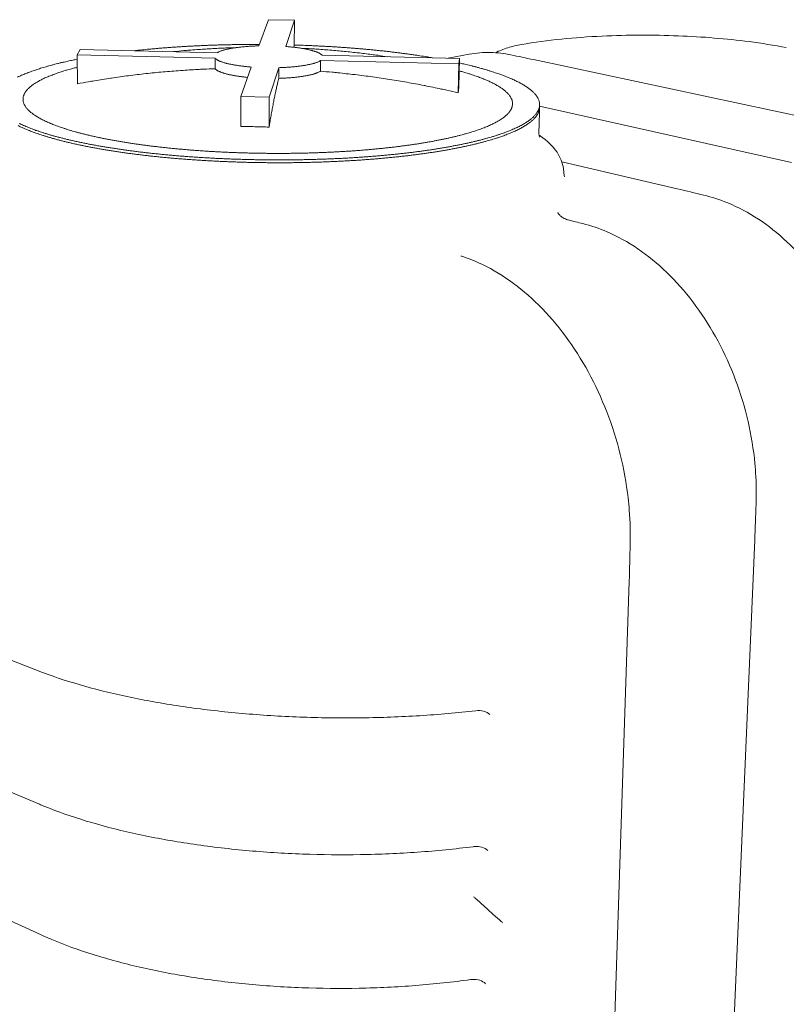
# Model space of a CAD drawing. Units: millimetres. Extents: x 120 to 4544, y -411 to 3030.
# Drawn here: x 595 to 1532, y 755 to 1960 of the extents above; entities that cross this region are included whole.
import ezdxf

# ---------------------------------------------------------------- set-up
doc = ezdxf.new("R2010")
doc.units = ezdxf.units.MM
doc.header["$LTSCALE"] = 15
doc.layers.add('Visible (ISO)', color=7, linetype='Continuous', lineweight=9)

msp = doc.modelspace()

# ---------------------------------------------------------------- linework, layer by layer
at = {"layer": 'Visible (ISO)'}
for p, q in [((898.92, 1959.7), (887.37, 1927.67)), ((930.74, 1958.95), (898.92, 1959.7)), ((920.2, 1926.89), (930.74, 1958.95)), ((930.59, 1925.9), (930.74, 1958.95)), ((668.65, 1923.31), (664.86, 1916.66)), ((665.31, 1881.25), (664.86, 1916.66)), ((664.86, 1916.66), (833.64, 1912.66)), ((836.36, 1919.34), (668.65, 1923.31)), ((1132.55, 1912.32), (964.69, 1916.3)), ((1118.84, 1912.65), (1144.46, 1917.45)), ((833.67, 1899.72), (833.64, 1912.66)), ((962.8, 1909.6), (962.71, 1896.66)), ((962.8, 1909.6), (1131.72, 1905.59)), ((1131.09, 1870.18), (1131.72, 1905.59)), ((1131.72, 1905.59), (1132.55, 1912.32)), ((1131.92, 1877.12), (1132.55, 1912.32)), ((1670.14, 1815.69), (1223.27, 1910.82)), ((878.02, 1901.76), (865.08, 1865.88)), ((899.87, 1865.05), (911.68, 1900.96)), ((911.63, 1887.92), (911.68, 1900.96)), ((865.06, 1829.05), (865.08, 1865.88)), ((865.08, 1865.88), (899.87, 1865.05)), ((899.77, 1828.22), (899.87, 1865.05)), ((1229.83, 1819.84), (1230.49, 1846.7)), ((1230.7, 1855.39), (1230.62, 1852.13)), ((1538.6, 1785.11), (1230.66, 1853.75)), ((1399.13, 1752.69), (1257.68, 1785.79)), ((1259.76, 1777.08), (1260.91, 1768.61)), ((1466.96, 698.54), (1493.82, 1322.96)), ((1319.28, 630.84), (1340.27, 1272.64)), ((502.89, 1207.46), (616.31, 1163.16)), ((506.52, 1047.09), (618.76, 999.54)), ((510.07, 890.19), (621.18, 839.55)), ((1161.91, 875.61), (1161.95, 875.57)), ((1173.37, 865.09), (1161.95, 875.57)), ((1173.37, 865.09), (1173.4, 865.06))]:
    msp.add_line(p, q, dxfattribs=at)
at = {"layer": 'Visible (ISO)', "flags": 128}
for points in [[(734.68, 1921.75, -0.0010724), (740.99, 1922.43, -0.0021426), (744.15, 1922.75, -0.0000182), (753.62, 1923.67, -0.0010714), (753.78, 1923.69, -0.0010217), (758.7, 1924.13, -0.0010385), (763.54, 1924.55, -0.0009941), (768.53, 1924.96, -0.0010091), (773.44, 1925.35, -0.0009694), (778.48, 1925.73, -0.0009828), (783.45, 1926.08, -0.0009476), (788.55, 1926.42, -0.0009595), (793.58, 1926.73, -0.0009284), (798.72, 1927.04, -0.0009389), (803.81, 1927.32, -0.0009115), (808.99, 1927.59, -0.0009207), (814.12, 1927.83, -0.000897), (819.34, 1928.07, -0.0009049), (824.52, 1928.28, -0.0008845), (829.77, 1928.47, -0.0008913), (834.98, 1928.65, -0.0008741), (840.26, 1928.81, -0.0008798), (845.51, 1928.94, -0.0008656), (850.81, 1929.07, -0.0008702), (856.08, 1929.17, -0.0008589), (861.4, 1929.26, -0.0008625), (866.69, 1929.32, -0.0008541), (866.84, 1929.33, -0.0000116), (877.33, 1929.4, -0.001696), (880.91, 1929.42, -0.0008546), (887.99, 1929.41)], [(930.6, 1928.72, -0.000874), (937.72, 1928.49, -0.0017324), (941.31, 1928.36, -0.0000122), (951.82, 1927.94, -0.0008734), (951.96, 1927.93, -0.0008873), (957.25, 1927.69, -0.0008819), (962.57, 1927.43, -0.0008989), (967.82, 1927.15, -0.0008924), (973.11, 1926.85, -0.0009126), (978.32, 1926.54, -0.0009049), (983.57, 1926.2, -0.0009285), (988.73, 1925.86, -0.0009196), (993.95, 1925.49, -0.0009468), (999.06, 1925.1, -0.0009366), (1004.23, 1924.7, -0.0009677), (1009.29, 1924.28, -0.000956), (1014.41, 1923.84, -0.0009913), (1019.4, 1923.39, -0.0009781), (1024.47, 1922.91, -0.0010179), (1029.4, 1922.43, -0.0010031), (1034.4, 1921.91, -0.0010478), (1039.26, 1921.4, -0.0010311), (1044.2, 1920.85, -0.0010812), (1048.98, 1920.3, -0.0010626), (1053.85, 1919.72, -0.0011186), (1058.55, 1919.14, -0.0010978), (1063.34, 1918.52, -0.0011603), (1067.96, 1917.91, -0.0011371), (1072.67, 1917.26, -0.0012069), (1077.2, 1916.62, -0.0011809), (1081.82, 1915.94, -0.0012589), (1082, 1915.91, -0.0000251), (1090.79, 1914.55, -0.0025218), (1093.71, 1914.08, -0.0012604), (1099.55, 1913.1)], [(592.2, 1889.39, -0.0044443), (594.72, 1890.58, -0.0047532), (597.1, 1891.65, -0.003941), (599.8, 1892.81, -0.0041986), (602.36, 1893.86, -0.0035205), (605.25, 1894.99, -0.0037368), (607.99, 1896.02, -0.0031669), (611.06, 1897.12, -0.0033496), (613.97, 1898.12, -0.0028675), (617.21, 1899.2, -0.0030227), (620.3, 1900.18, -0.0026123), (623.7, 1901.22, -0.0027451), (626.96, 1902.18, -0.0023935), (630.53, 1903.19, -0.0025077), (633.94, 1904.12, -0.0022048), (637.67, 1905.1, -0.0023036), (641.25, 1906, -0.0020413), (645.12, 1906.94, -0.0021273), (648.85, 1907.82, -0.001899), (649.08, 1907.87, -0.0000576), (656.75, 1909.57, -0.003691), (659.53, 1910.17, -0.0019042), (664.93, 1911.26)], [(782.84, 1920.61, -0.0022648), (795.54, 1921.82, -0.0044482), (802.01, 1922.35, -0.0000805), (820.55, 1923.71, -0.0022648), (821.21, 1923.75, -0.0022637), (821.87, 1923.79, -0.0000806), (840.41, 1924.81, -0.0044477), (846.89, 1925.1, -0.0022637), (859.63, 1925.51)], [(887.37, 1927.67, 0.0020441), (884.13, 1927.57, 0.0039842), (882.48, 1927.5, 0.0000662), (877.83, 1927.26, 0.0020363), (877.68, 1927.25, 0.0021968), (875.37, 1927.11, 0.0021331), (873, 1926.93, 0.0023447), (870.78, 1926.75, 0.0022616), (868.47, 1926.54, 0.0025358), (866.34, 1926.33, 0.0024285), (864.12, 1926.08, 0.0027814), (862.09, 1925.84, 0.0026433), (859.96, 1925.56, 0.0030978), (858.04, 1925.28, 0.0029193), (856.02, 1924.96, 0.0035086), (854.23, 1924.66, 0.0032757), (852.32, 1924.31, 0.0040487), (850.67, 1923.98, 0.0037404), (848.89, 1923.6, 0.0047706), (847.39, 1923.25, 0.0043551), (845.75, 1922.84, 0.0057563), (844.39, 1922.47, 0.0051836), (842.9, 1922.03, 0.0071368), (841.71, 1921.64, 0.0063273), (840.38, 1921.17, 0.0091277), (840.1, 1921.06, 0.0013251), (838.2, 1920.27, 0.0187195), (837.57, 1919.98, 0.0093348), (836.36, 1919.34)], [(964.69, 1916.3, 0.0159065), (963.94, 1916.99, 0.0310819), (963.52, 1917.3, 0.0036803), (962.29, 1918.11, 0.0153872), (961.99, 1918.29, 0.0097161), (960.98, 1918.82, 0.0112951), (960.09, 1919.25, 0.0075275), (958.91, 1919.77, 0.0086014), (957.85, 1920.18, 0.006032), (956.5, 1920.68, 0.006777), (955.28, 1921.08, 0.0049724), (953.77, 1921.55, 0.0055027), (952.39, 1921.94, 0.0042001), (950.73, 1922.38, 0.0045869), (949.2, 1922.76, 0.0036243), (947.4, 1923.17, 0.0039125), (945.73, 1923.52, 0.0031873), (943.8, 1923.91, 0.0034058), (941.99, 1924.24, 0.0028512), (939.95, 1924.59, 0.0030191), (938.02, 1924.9, 0.0025905), (935.88, 1925.21, 0.0027205), (933.83, 1925.49, 0.0023875), (931.6, 1925.78, 0.0024885), (929.45, 1926.03, 0.00223), (929.29, 1926.04, 0.0000795), (924.9, 1926.49, 0.0043376), (923.3, 1926.64, 0.0022409), (920.2, 1926.89)], [(939.13, 1924.72, -0.0020868), (950.85, 1924.12, -0.0041045), (956.8, 1923.74, -0.0000685), (973.89, 1922.5, -0.0020868), (974.45, 1922.46, -0.0020861), (983.26, 1921.71, -0.0020867), (992.06, 1920.88, -0.0020861), (1000.86, 1919.98, -0.0020866), (1009.65, 1919.01, -0.002086), (1010.21, 1918.95, -0.0000685), (1027.2, 1916.85, -0.0041041), (1033.1, 1916.08, -0.002086), (1044.7, 1914.4)], [(1132.45, 1906.73, -0.0019016), (1137.79, 1905.54, -0.0036859), (1140.53, 1904.89, -0.0000574), (1148.11, 1903.05, -0.0018965), (1148.33, 1903, -0.0021228), (1152.02, 1902.05, -0.002038), (1155.84, 1901.04, -0.0022979), (1159.37, 1900.08, -0.0022003), (1163.05, 1899.03, -0.0025003), (1166.42, 1898.04, -0.0023876), (1169.94, 1896.97, -0.0027356), (1173.15, 1895.96, -0.0026046), (1176.51, 1894.86, -0.0030105), (1179.55, 1893.83, -0.0028574), (1182.74, 1892.7, -0.0033339), (1185.62, 1891.65, -0.0031539), (1188.64, 1890.49, -0.0037165), (1191.33, 1889.42, -0.0035036), (1194.18, 1888.24, -0.0041724), (1196.7, 1887.15, -0.0039188), (1199.36, 1885.95, -0.0047191), (1201.7, 1884.84, -0.0044153), (1204.17, 1883.62, -0.005379), (1206.33, 1882.5, -0.0050131), (1208.61, 1881.25, -0.0061802), (1210.57, 1880.12, -0.0057375), (1212.66, 1878.85, -0.0071569), (1214.44, 1877.71, -0.0066205), (1216.32, 1876.42, -0.0083494), (1217.9, 1875.26, -0.0077012), (1219.58, 1873.96, -0.0098004), (1220.97, 1872.79, -0.0090247), (1222.43, 1871.47, -0.0115453), (1223.63, 1870.3, -0.0106371), (1224.87, 1868.97, -0.0135907), (1225.88, 1867.78, -0.0125693), (1226.89, 1866.44, -0.0158748), (1227.7, 1865.24, -0.0148017), (1228.49, 1863.9, -0.0182119), (1229.11, 1862.68, -0.0172029), (1229.66, 1861.35, -0.0202514), (1230.07, 1860.1, -0.0194627), (1230.4, 1858.78, -0.0215253), (1230.6, 1857.52, -0.0211052), (1230.7, 1856.21, -0.0216434), (1230.68, 1854.92, -0.0216734), (1230.55, 1853.64, -0.0205438), (1230.31, 1852.33, -0.0210043), (1229.97, 1851.07, -0.0185528), (1229.49, 1849.74, -0.0193321), (1228.93, 1848.5, -0.0161714), (1228.22, 1847.16, -0.0171132), (1227.45, 1845.95, -0.0138133), (1226.49, 1844.6, -0.014776), (1225.52, 1843.4, -0.0117026), (1224.32, 1842.06, -0.0125943), (1223.15, 1840.87, -0.0099116), (1221.71, 1839.53, -0.0106901), (1220.32, 1838.35, -0.0084309), (1218.64, 1837.03, -0.0090881), (1217.04, 1835.86, -0.0072199), (1215.13, 1834.56, -0.007765), (1213.32, 1833.4, -0.0062315), (1211.18, 1832.11, -0.0066803), (1209.16, 1830.96, -0.0054229), (1206.79, 1829.69, -0.005792), (1204.55, 1828.56, -0.0047582), (1201.96, 1827.31, -0.0050624), (1199.5, 1826.19, -0.0042084), (1196.69, 1824.97, -0.0044602), (1194.02, 1823.87, -0.0037505), (1191, 1822.67, -0.0039602), (1188.11, 1821.59, -0.0033666), (1184.88, 1820.42, -0.0035422), (1181.78, 1819.35, -0.0030427), (1178.34, 1818.21, -0.0031907), (1175.04, 1817.17, -0.0027675), (1171.39, 1816.06, -0.002893), (1167.88, 1815.04, -0.0025325), (1164.03, 1813.97, -0.0026395), (1160.33, 1812.97, -0.0023306), (1156.29, 1811.93, -0.0024223), (1152.39, 1810.97, -0.0021562), (1148.15, 1809.96, -0.0022352), (1144.06, 1809.03, -0.002005), (1139.64, 1808.05, -0.0020734), (1135.36, 1807.15, -0.0018734), (1130.77, 1806.22, -0.0019327), (1126.3, 1805.35, -0.0017583), (1121.54, 1804.46, -0.0018101), (1116.9, 1803.62, -0.0016575), (1111.96, 1802.77, -0.0017027), (1107.16, 1801.97, -0.0015689), (1102.07, 1801.16, -0.0016085), (1097.09, 1800.4, -0.0014908), (1091.85, 1799.64, -0.0015256), (1086.72, 1798.92, -0.0014221), (1081.34, 1798.2, -0.0014526), (1076.06, 1797.52, -0.0013614), (1070.54, 1796.84, -0.0013883), (1065.12, 1796.21, -0.0013079), (1059.47, 1795.58, -0.0013316), (1053.91, 1794.99, -0.0012609), (1048.15, 1794.41, -0.0012816), (1042.47, 1793.86, -0.0012195), (1036.59, 1793.33, -0.0012376), (1030.79, 1792.83, -0.0011832), (1024.81, 1792.35, -0.001199), (1018.9, 1791.9, -0.0011517), (1012.83, 1791.47, -0.0011653), (1006.82, 1791.06, -0.0011244), (1000.66, 1790.68, -0.0011361), (994.57, 1790.33, -0.001101), (988.33, 1790, -0.001111), (982.16, 1789.7, -0.0010813), (975.86, 1789.42, -0.0010897), (969.61, 1789.17, -0.0010651), (963.26, 1788.94, -0.0010719), (956.95, 1788.75, -0.0010521), (950.56, 1788.57, -0.0010574), (944.19, 1788.43, -0.0010423), (937.77, 1788.31, -0.0010461), (931.36, 1788.22, -0.0010354), (924.91, 1788.15, -0.0010379), (918.47, 1788.11, -0.0010314), (912.01, 1788.1, -0.0010327), (905.55, 1788.11, -0.0010304), (899.08, 1788.15, -0.0010303), (892.62, 1788.22, -0.0010322), (886.16, 1788.31, -0.0010308), (879.69, 1788.43, -0.001037), (873.24, 1788.58, -0.0010342), (866.78, 1788.75, -0.0010447), (860.37, 1788.95, -0.0010406), (853.93, 1789.18, -0.0010554), (847.55, 1789.43, -0.0010499), (841.14, 1789.71, -0.0010693), (834.82, 1790.01, -0.0010623), (828.45, 1790.34, -0.0010865), (822.18, 1790.7, -0.001078), (815.86, 1791.08, -0.0011072), (809.66, 1791.49, -0.001097), (803.4, 1791.92, -0.0011316), (797.28, 1792.37, -0.0011197), (791.09, 1792.86, -0.0011601), (785.06, 1793.36, -0.0011463), (778.95, 1793.9, -0.0011931), (773.01, 1794.45, -0.0011771), (767, 1795.04, -0.0012308), (761.16, 1795.63, -0.0012126), (755.25, 1796.27, -0.0012739), (749.53, 1796.91, -0.0012531), (743.72, 1797.59, -0.0013229), (738.13, 1798.27, -0.0012993), (732.44, 1799, -0.0013786), (726.98, 1799.73, -0.0013517), (721.42, 1800.5, -0.0014417), (716.1, 1801.27, -0.0014112), (710.67, 1802.09, -0.0015134), (705.5, 1802.9, -0.0014787), (700.21, 1803.76, -0.0015948), (695.19, 1804.6, -0.0015553), (690.06, 1805.5, -0.0016873), (685.21, 1806.39, -0.0016424), (680.23, 1807.33, -0.0017928), (675.54, 1808.25, -0.0017414), (670.73, 1809.22, -0.0019133), (666.22, 1810.18, -0.0018545), (661.58, 1811.19, -0.0020515), (657.26, 1812.17, -0.0019838), (652.79, 1813.23, -0.0022105), (648.65, 1814.24, -0.0021323), (644.38, 1815.32, -0.0023942), (640.43, 1816.36, -0.0023035), (636.34, 1817.48, -0.0026076), (632.6, 1818.54, -0.0025019), (628.7, 1819.69, -0.0028566), (625.16, 1820.78, -0.0027327), (621.47, 1821.96, -0.0031489), (618.13, 1823.07, -0.0030029), (614.64, 1824.27, -0.0034942), (611.51, 1825.4, -0.003321), (608.23, 1826.63, -0.0039046), (605.32, 1827.78, -0.0036979), (602.25, 1829.03, -0.0043957), (599.55, 1830.19, -0.0041475), (596.71, 1831.47, -0.0049873), (594.22, 1832.64, -0.0046875)], [(833.64, 1912.66, 0.0178273), (834.32, 1911.96, 0.0345453), (834.7, 1911.64, 0.0045795), (835.83, 1910.84, 0.0172135), (836.14, 1910.64, 0.010708), (837.1, 1910.09, 0.0124796), (837.94, 1909.66, 0.0081883), (839.09, 1909.13, 0.0093877), (840.11, 1908.71, 0.0064927), (841.43, 1908.2, 0.0073163), (842.62, 1907.78, 0.0053056), (844.12, 1907.3, 0.0058852), (845.48, 1906.9, 0.0044486), (847.13, 1906.45, 0.0048669), (848.65, 1906.06, 0.0038148), (850.45, 1905.63, 0.0041235), (852.12, 1905.27, 0.003337), (854.05, 1904.87, 0.0035692), (855.87, 1904.53, 0.0029716), (857.93, 1904.16, 0.0031487), (859.88, 1903.84, 0.0026896), (862.05, 1903.51, 0.0028258), (864.13, 1903.22, 0.0024708), (866.4, 1902.93, 0.0025761), (868.58, 1902.67, 0.0023016), (868.75, 1902.65, 0.0000845), (873.22, 1902.18, 0.0044703), (874.86, 1902.02, 0.0023131), (878.02, 1901.76)], [(911.68, 1900.96, 0.0021044), (914.98, 1901.07, 0.0040964), (916.68, 1901.15, 0.00007), (921.42, 1901.4, 0.0020963), (921.58, 1901.41, 0.0022659), (923.93, 1901.56, 0.0022003), (926.34, 1901.75, 0.0024247), (928.61, 1901.94, 0.0023386), (930.95, 1902.16, 0.0026303), (933.11, 1902.38, 0.0025187), (935.36, 1902.64, 0.0028957), (937.41, 1902.9, 0.0027512), (939.56, 1903.19, 0.0032392), (941.48, 1903.48, 0.003051), (943.52, 1903.81, 0.0036876), (945.3, 1904.12, 0.00344), (947.21, 1904.49, 0.0042808), (948.85, 1904.83, 0.0039502), (950.62, 1905.22, 0.0050799), (952.11, 1905.58, 0.0046296), (953.73, 1906.01, 0.0061803), (955.05, 1906.39, 0.0055529), (956.52, 1906.85, 0.0077369), (957.67, 1907.24, 0.00684), (958.96, 1907.73, 0.0100054), (959.26, 1907.85, 0.0015963), (961.06, 1908.65, 0.0205124), (961.65, 1908.94, 0.0102468), (962.8, 1909.6)], [(1132.28, 1897.07, -0.0026062), (1136.71, 1895.83, -0.0049973), (1139, 1895.15, -0.0001073), (1145.16, 1893.26, -0.0025955), (1145.41, 1893.18, -0.003005), (1148.38, 1892.21, -0.0028506), (1151.49, 1891.16, -0.0033335), (1154.29, 1890.17, -0.003151), (1157.24, 1889.09, -0.0037242), (1159.86, 1888.08, -0.0035071), (1162.63, 1886.98, -0.0041923), (1165.08, 1885.96, -0.0039323), (1167.68, 1884.82, -0.0047574), (1169.94, 1883.79, -0.0044437), (1172.35, 1882.63, -0.0054444), (1174.44, 1881.58, -0.0050636), (1176.65, 1880.4, -0.0062851), (1178.55, 1879.34, -0.0058206), (1180.57, 1878.14, -0.0073193), (1182.28, 1877.06, -0.0067513), (1184.1, 1875.84, -0.0085945), (1185.62, 1874.76, -0.0079016), (1187.24, 1873.52, -0.0101623), (1188.57, 1872.43, -0.0093257), (1189.97, 1871.18, -0.0120673), (1191.11, 1870.07, -0.0110807), (1192.29, 1868.81, -0.0143198), (1193.24, 1867.69, -0.0132072), (1194.19, 1866.42, -0.0168445), (1194.95, 1865.29, -0.0156833), (1195.68, 1864.02, -0.0194072), (1196.24, 1862.87, -0.0183409), (1196.74, 1861.61, -0.0215651), (1197.1, 1860.44, -0.0207792), (1197.36, 1859.19, -0.0227476), (1197.52, 1857.99, -0.0224039), (1197.56, 1856.77, -0.022539), (1197.49, 1855.54, -0.022706), (1197.31, 1854.34, -0.0209833), (1197.02, 1853.1, -0.0216082), (1196.63, 1851.92, -0.0185719), (1196.1, 1850.66, -0.0195034), (1195.51, 1849.5, -0.0159065), (1194.74, 1848.23, -0.0169605), (1193.94, 1847.09, -0.0134049), (1192.93, 1845.82, -0.0144336), (1191.93, 1844.7, -0.0112484), (1190.68, 1843.43, -0.0121687), (1189.47, 1842.32, -0.0094657), (1187.99, 1841.07, -0.0102487), (1186.58, 1839.97, -0.0080184), (1184.86, 1838.73, -0.0086669), (1183.24, 1837.63, -0.0068496), (1181.3, 1836.41, -0.00738), (1179.47, 1835.33, -0.0059044), (1177.3, 1834.13, -0.0063366), (1175.25, 1833.06, -0.0051361), (1172.87, 1831.88, -0.0054889), (1170.61, 1830.82, -0.0045075), (1168.01, 1829.67, -0.0047968), (1165.54, 1828.63, -0.0039895), (1162.73, 1827.5, -0.004228), (1160.05, 1826.47, -0.0035593), (1157.03, 1825.37, -0.0037573), (1154.15, 1824.37, -0.0031995), (1150.92, 1823.29, -0.0033649), (1147.83, 1822.31, -0.0028964), (1144.4, 1821.27, -0.0030355), (1141.12, 1820.31, -0.0026393), (1137.49, 1819.3, -0.0027571), (1134.01, 1818.37, -0.0024201), (1130.19, 1817.39, -0.0025204), (1126.52, 1816.48, -0.002232), (1122.52, 1815.54, -0.0023178), (1118.66, 1814.67, -0.0020699), (1114.48, 1813.76, -0.0021437), (1110.44, 1812.92, -0.0019296), (1106.08, 1812.05, -0.0019933), (1101.86, 1811.24, -0.0018076), (1097.34, 1810.41, -0.0018628), (1092.95, 1809.63, -0.0017012), (1088.27, 1808.84, -0.0017493), (1083.72, 1808.1, -0.0016083), (1078.89, 1807.36, -0.0016502), (1074.17, 1806.66, -0.0015268), (1069.2, 1805.95, -0.0015634), (1064.33, 1805.29, -0.0014555), (1059.22, 1804.63, -0.0014875), (1054.21, 1804.01, -0.0013929), (1048.97, 1803.4, -0.0014208), (1043.83, 1802.82, -0.001338), (1038.47, 1802.25, -0.0013624), (1033.2, 1801.72, -0.00129), (1027.72, 1801.2, -0.0013113), (1022.34, 1800.71, -0.0012482), (1016.76, 1800.24, -0.0012667), (1011.26, 1799.8, -0.0012119), (1005.59, 1799.37, -0.0012278), (999.99, 1798.98, -0.0011806), (994.24, 1798.61, -0.0011942), (988.55, 1798.26, -0.0011538), (982.72, 1797.94, -0.0011654), (976.95, 1797.64, -0.0011314), (971.05, 1797.37, -0.001141), (965.21, 1797.12, -0.0011129), (959.26, 1796.9, -0.0011207), (953.36, 1796.71, -0.0010982), (947.36, 1796.54, -0.0011043), (941.4, 1796.39, -0.001087), (935.38, 1796.27, -0.0010915), (929.38, 1796.18, -0.0010792), (923.33, 1796.11, -0.0010821), (917.29, 1796.07, -0.0010748), (911.23, 1796.06, -0.0010762), (905.18, 1796.07, -0.0010736), (899.11, 1796.11, -0.0010735), (893.04, 1796.17, -0.0010757), (886.99, 1796.26, -0.0010741), (880.92, 1796.38, -0.0010811), (874.88, 1796.52, -0.001078), (868.82, 1796.69, -0.0010899), (862.81, 1796.88, -0.0010852), (856.78, 1797.1, -0.0011021), (850.81, 1797.34, -0.0010958), (844.8, 1797.62, -0.001118), (838.88, 1797.91, -0.00111), (832.91, 1798.23, -0.0011377), (827.05, 1798.58, -0.0011279), (821.14, 1798.95, -0.0011614), (815.35, 1799.34, -0.0011497), (809.5, 1799.77, -0.0011895), (803.78, 1800.21, -0.0011757), (798, 1800.68, -0.0012223), (792.38, 1801.17, -0.0012063), (786.68, 1801.69, -0.0012603), (781.15, 1802.23, -0.0012418), (775.55, 1802.79, -0.0013041), (770.13, 1803.37, -0.0012828), (764.63, 1803.99, -0.0013543), (759.32, 1804.61, -0.0013298), (753.93, 1805.28, -0.0014116), (748.75, 1805.94, -0.0013837), (743.48, 1806.65, -0.001477), (738.43, 1807.35, -0.0014451), (733.29, 1808.1, -0.0015516), (728.39, 1808.85, -0.0015152), (723.37, 1809.64, -0.0016368), (718.62, 1810.42, -0.0015952), (713.75, 1811.26, -0.0017343), (709.16, 1812.08, -0.0016865), (704.44, 1812.95, -0.0018459), (700.01, 1813.81, -0.001791), (695.46, 1814.72, -0.0019741), (691.2, 1815.6, -0.0019109), (686.81, 1816.55, -0.0021219), (682.72, 1817.47, -0.0020488), (678.51, 1818.45, -0.002293), (674.61, 1819.4, -0.0022081), (670.57, 1820.42, -0.002492), (666.86, 1821.39, -0.0023929), (663, 1822.44, -0.0027247), (659.49, 1823.44, -0.0026083), (655.83, 1824.52, -0.0029981), (652.51, 1825.54, -0.0028608), (649.04, 1826.65, -0.0033217), (645.92, 1827.69, -0.0031585), (642.66, 1828.83, -0.003707), (639.75, 1829.89, -0.0035119), (636.69, 1831.05, -0.0041693), (633.99, 1832.13, -0.0039343), (631.14, 1833.32, -0.0047279), (628.65, 1834.41, -0.004443), (626.01, 1835.62, -0.0054077), (623.73, 1836.72, -0.0050602), (621.32, 1837.95, -0.0062408), (619.25, 1839.06, -0.0058148), (617.06, 1840.31, -0.007267), (615.21, 1841.43, -0.0067437), (613.25, 1842.7, -0.0085343), (611.6, 1843.83, -0.0078934), (609.87, 1845.1, -0.0100958), (608.44, 1846.24, -0.0093194), (606.95, 1847.53, -0.011998), (605.73, 1848.67, -0.0110808), (604.47, 1849.97, -0.0142549), (603.46, 1851.12, -0.0132217), (602.44, 1852.41, -0.016796), (601.63, 1853.57, -0.015725), (600.86, 1854.87, -0.0193905), (600.26, 1856.04, -0.0184268), (599.73, 1857.32, -0.0215934), (599.34, 1858.51, -0.0209243), (599.04, 1859.77, -0.0228213), (598.87, 1860.99, -0.0226077), (598.8, 1862.22, -0.0226388), (598.85, 1863.45, -0.022945), (599.01, 1864.66, -0.0210798), (599.29, 1865.91, -0.0218454), (599.66, 1867.09, -0.0186433), (600.16, 1868.34, -0.0197087), (600.74, 1869.49, -0.0159467), (601.48, 1870.76, -0.0171211), (602.25, 1871.88, -0.0134184), (603.23, 1873.14, -0.0145507), (604.19, 1874.25, -0.0112431), (605.4, 1875.5, -0.01225), (606.55, 1876.59, -0.0094483), (607.98, 1877.82, -0.0103029), (609.33, 1878.9, -0.0079937), (610.97, 1880.11, -0.0087013), (612.52, 1881.18, -0.0068207), (614.37, 1882.37, -0.0074002), (616.1, 1883.42, -0.005873), (618.16, 1884.59, -0.0063465), (620.08, 1885.62, -0.0051034), (622.33, 1886.77, -0.0054911), (624.45, 1887.79, -0.0044742), (626.89, 1888.9, -0.0047932), (629.19, 1889.9, -0.0039557), (631.82, 1890.99, -0.00422), (634.3, 1891.98, -0.0035252), (637.12, 1893.04, -0.0037457), (639.78, 1894, -0.0031651), (642.76, 1895.03, -0.0033502), (645.6, 1895.97, -0.0028616), (648.75, 1896.97, -0.0030182), (651.76, 1897.88, -0.0026041), (652.01, 1897.96, -0.0001081), (658.25, 1899.74, -0.0050135), (660.57, 1900.38, -0.002615), (665.05, 1901.54)], [(833.67, 1899.72, 0.0023673), (819.59, 1899.18, 0.0046447), (812.42, 1898.81, 0.000088), (791.98, 1897.54, 0.0023672), (791.22, 1897.49, 0.0023713), (780.64, 1896.68, 0.0023703), (770.06, 1895.78, 0.0023746), (759.51, 1894.77, 0.0023736), (748.96, 1893.66, 0.0023782), (738.44, 1892.46, 0.0023772), (727.92, 1891.15, 0.0023819), (717.44, 1889.75, 0.0023809), (706.97, 1888.24, 0.0023859), (706.21, 1888.13, 0.0000894), (686.09, 1884.94, 0.0046854), (679.07, 1883.76, 0.0023859), (665.31, 1881.25)], [(873.46, 1889.11, -0.0025157), (870.39, 1889.42, -0.0048379), (868.79, 1889.6, -0.0000998), (864.49, 1890.14, -0.002501), (864.31, 1890.16, -0.0028585), (862.23, 1890.45, -0.0027212), (860.04, 1890.79, -0.0031839), (858.08, 1891.11, -0.0030054), (856.01, 1891.48, -0.0036077), (854.19, 1891.82, -0.0033737), (852.24, 1892.22, -0.0041666), (850.56, 1892.6, -0.0038554), (848.75, 1893.03, -0.004916), (847.22, 1893.42, -0.0044944), (845.56, 1893.88, -0.0059423), (844.19, 1894.29, -0.0053584), (842.69, 1894.78, -0.0073838), (841.5, 1895.2, -0.006555), (840.16, 1895.71, -0.0094684), (839.14, 1896.14, -0.0082631), (837.98, 1896.68, -0.0125753), (837.13, 1897.12, -0.0107996), (836.17, 1897.67, -0.0173199), (835.86, 1897.88, -0.0046268), (834.73, 1898.69, -0.0347005), (834.34, 1899.01, -0.0179312), (833.67, 1899.72)], [(962.71, 1896.66, -0.0103241), (961.57, 1895.99, -0.0206462), (960.98, 1895.7, -0.001619), (959.17, 1894.89, -0.0100832), (958.88, 1894.77, -0.0069059), (957.59, 1894.28, -0.0078064), (956.43, 1893.88, -0.0056099), (954.97, 1893.42, -0.0062411), (953.65, 1893.03, -0.0046793), (952.03, 1892.6, -0.0051328), (950.55, 1892.23, -0.0039939), (948.78, 1891.83, -0.0043273), (947.14, 1891.49, -0.003479), (945.23, 1891.12, -0.0037289), (943.45, 1890.8, -0.0030862), (941.41, 1890.47, -0.0032762), (939.49, 1890.18, -0.0027834), (937.34, 1889.88, -0.0029294), (935.3, 1889.62, -0.0025485), (933.05, 1889.36, -0.0026613), (930.89, 1889.13, -0.0023666), (928.55, 1888.9, -0.0024535), (926.29, 1888.71, -0.0022268), (923.87, 1888.53, -0.0022931), (921.53, 1888.37, -0.0021216), (921.37, 1888.36, -0.0000717), (916.63, 1888.1, -0.0041451), (914.93, 1888.02, -0.0021298), (911.63, 1887.92)], [(1131.09, 1870.18, 0.0023484), (1117.34, 1873.35, 0.0046112), (1110.31, 1874.87, 0.0000867), (1090.17, 1879.02, 0.0023484), (1089.43, 1879.17, 0.0023488), (1078.96, 1881.17, 0.0023482), (1068.47, 1883.07, 0.0023489), (1057.96, 1884.87, 0.0023482), (1047.43, 1886.58, 0.0023492), (1036.88, 1888.19, 0.0023485), (1026.32, 1889.7, 0.0023497), (1015.75, 1891.11, 0.002349), (1005.16, 1892.42, 0.0023505), (1004.41, 1892.5, 0.0000867), (983.95, 1894.74, 0.0046145), (976.79, 1895.45, 0.0023505), (962.71, 1896.66)], [(911.63, 1887.92, 0.0014826), (910.85, 1884.79, 0.0030162), (910.47, 1883.25, 0.0000352), (909.33, 1878.41, 0.0014776), (909.31, 1878.29, 0.0012811), (908.7, 1875.62, 0.0013381), (908.14, 1873.05, 0.0011687), (907.53, 1870.23, 0.0012178), (906.96, 1867.52, 0.0010708), (906.35, 1864.56, 0.0011134), (905.77, 1861.7, 0.0009851), (905.16, 1858.59, 0.0010222), (904.58, 1855.59, 0.0009096), (903.97, 1852.33, 0.0009421), (903.39, 1849.19, 0.0008428), (902.77, 1845.78, 0.0008714), (902.18, 1842.49, 0.0007834), (902.17, 1842.41, 0.0000097), (900.98, 1835.5, 0.0015293), (900.56, 1833.03, 0.000785), (899.77, 1828.22)], [(1131.92, 1877.12, 0.0008693), (1131.71, 1875.45, 0.0008693), (1131.51, 1873.79, 0.0009394), (1131.3, 1871.99, 0.0009394), (1131.09, 1870.18)], [(1230.62, 1852.13, -0.0202586), (1230.51, 1850.49, -0.0356202), (1230.34, 1849.57, -0.0055507), (1229.8, 1847.56, -0.0203632), (1229.62, 1847.02, -0.017688), (1229.07, 1845.69, -0.018517), (1228.46, 1844.46, -0.0153317), (1227.68, 1843.13, -0.0162744), (1226.86, 1841.92, -0.0130772), (1225.84, 1840.58, -0.0140092), (1224.82, 1839.39, -0.0110922), (1223.56, 1838.06, -0.0119395), (1222.34, 1836.87, -0.0094191), (1220.85, 1835.55, -0.0101518), (1219.41, 1834.38, -0.0080381), (1217.69, 1833.07, -0.008654), (1216.05, 1831.91, -0.0069072), (1214.09, 1830.61, -0.0074177), (1212.24, 1829.46, -0.0059819), (1210.06, 1828.18, -0.0064028), (1208, 1827.04, -0.0052227), (1205.6, 1825.79, -0.0055695), (1203.32, 1824.66, -0.0045965), (1200.7, 1823.43, -0.0048831), (1198.22, 1822.31, -0.0040768), (1195.38, 1821.11, -0.0043148), (1192.68, 1820.01, -0.0036426), (1189.64, 1818.83, -0.0038414), (1186.73, 1817.75, -0.0032776), (1183.48, 1816.59, -0.0034446), (1180.36, 1815.54, -0.0029686), (1176.9, 1814.41, -0.0031097), (1173.59, 1813.38, -0.0027056), (1169.93, 1812.28, -0.0028255), (1166.41, 1811.27, -0.0024803), (1162.56, 1810.21, -0.0025828), (1158.85, 1809.22, -0.0022863), (1154.8, 1808.19, -0.0023744), (1150.89, 1807.24, -0.0021185), (1146.66, 1806.24, -0.0021945), (1142.57, 1805.31, -0.0019727), (1138.16, 1804.36, -0.0020386), (1133.88, 1803.46, -0.0018455), (1129.29, 1802.54, -0.0019029), (1124.84, 1801.68, -0.0017342), (1120.08, 1800.8, -0.0017843), (1115.46, 1799.97, -0.0016365), (1110.54, 1799.13, -0.0016803), (1105.75, 1798.34, -0.0015505), (1100.68, 1797.54, -0.001589), (1095.72, 1796.79, -0.0014747), (1090.5, 1796.03, -0.0015085), (1085.39, 1795.32, -0.0014079), (1080.03, 1794.61, -0.0014376), (1074.78, 1793.94, -0.0013488), (1069.29, 1793.27, -0.001375), (1063.9, 1792.64, -0.0012967), (1058.28, 1792.02, -0.0013197), (1052.75, 1791.44, -0.0012508), (1047.02, 1790.86, -0.001271), (1041.37, 1790.33, -0.0012104), (1035.53, 1789.8, -0.0012281), (1029.77, 1789.31, -0.001175), (1023.83, 1788.83, -0.0011904), (1017.96, 1788.39, -0.0011442), (1011.92, 1787.96, -0.0011575), (1005.96, 1787.56, -0.0011175), (999.84, 1787.18, -0.001129), (993.79, 1786.84, -0.0010947), (987.6, 1786.51, -0.0011044), (981.47, 1786.21, -0.0010754), (975.22, 1785.94, -0.0010835), (969.02, 1785.69, -0.0010595), (962.71, 1785.47, -0.0010661), (956.45, 1785.27, -0.0010468), (950.11, 1785.1, -0.001052), (943.79, 1784.96, -0.0010371), (937.41, 1784.84, -0.001041), (931.06, 1784.75, -0.0010304), (924.66, 1784.68, -0.0010329), (918.27, 1784.65, -0.0010266), (911.86, 1784.63, -0.0010278), (905.45, 1784.65, -0.0010256), (899.03, 1784.69, -0.0010255), (892.61, 1784.75, -0.0010274), (886.2, 1784.84, -0.001026), (879.78, 1784.96, -0.001032), (873.39, 1785.11, -0.0010293), (866.98, 1785.28, -0.0010396), (860.62, 1785.48, -0.0010355), (854.23, 1785.7, -0.0010501), (847.9, 1785.95, -0.0010447), (841.54, 1786.23, -0.0010637), (835.26, 1786.53, -0.0010568), (828.94, 1786.85, -0.0010805), (822.72, 1787.2, -0.0010722), (816.45, 1787.58, -0.0011008), (810.29, 1787.98, -0.0010909), (804.08, 1788.41, -0.0011247), (798, 1788.86, -0.0011131), (791.86, 1789.34, -0.0011526), (785.86, 1789.84, -0.0011391), (779.8, 1790.37, -0.0011848), (773.9, 1790.91, -0.0011692), (767.92, 1791.49, -0.0012217), (762.13, 1792.08, -0.0012039), (756.25, 1792.71, -0.0012638), (750.57, 1793.34, -0.0012435), (744.8, 1794.01, -0.0013116), (739.24, 1794.69, -0.0012885), (733.58, 1795.41, -0.0013658), (728.15, 1796.13, -0.0013397), (722.61, 1796.89, -0.0014273), (717.32, 1797.66, -0.0013976), (711.92, 1798.46, -0.0014971), (706.77, 1799.26, -0.0014633), (701.51, 1800.11, -0.0015761), (696.51, 1800.95, -0.0015378), (691.39, 1801.84, -0.0016659), (686.56, 1802.72, -0.0016223), (681.6, 1803.65, -0.0017682), (676.93, 1804.55, -0.0017184), (672.13, 1805.52, -0.0018848), (667.63, 1806.46, -0.0018279), (663, 1807.47, -0.0020183), (658.68, 1808.44, -0.0019529), (654.22, 1809.48, -0.0021716), (650.08, 1810.48, -0.0020963), (645.81, 1811.56, -0.0023485), (641.86, 1812.59, -0.0022613), (637.77, 1813.69, -0.0025534), (634.02, 1814.75, -0.002452), (630.12, 1815.89, -0.0027921), (626.57, 1816.96, -0.0026735), (622.87, 1818.13, -0.0030716), (619.51, 1819.23, -0.0029322), (616.01, 1820.42, -0.0034008), (612.87, 1821.54, -0.0032359), (609.57, 1822.76, -0.003791), (606.63, 1823.9, -0.0035948), (603.55, 1825.14, -0.0042566), (600.82, 1826.29, -0.0040216), (597.95, 1827.56, -0.0048156), (595.44, 1828.73, -0.0045327), (592.79, 1830.01, -0.0054911)], [(899.77, 1828.22, 0.0018762), (891.09, 1828.53, 0.0018762), (882.41, 1828.76, 0.0018755), (873.74, 1828.94, 0.0018755), (865.06, 1829.05)]]:
    msp.add_lwpolyline(points, format="xyb", dxfattribs=at)
at = {"layer": 'Visible (ISO)'}
for points, knots in [([(1208.43, 1929.36), (1224.16, 1932.04), (1240.53, 1934.24), (1273.49, 1937.6), (1290.15, 1938.82), (1322.69, 1940.35), (1338.64, 1940.74), (1369.78, 1940.8), (1385.08, 1940.51), (1415.05, 1939.34), (1429.83, 1938.46), (1458.79, 1936.12), (1473.06, 1934.64), (1502.53, 1930.84), (1517.71, 1928.42), (1532.41, 1925.49)], [0, 0, 0, 0, 6.0450756, 6.0450756, 11.8156326, 11.8156326, 17.1036421, 17.1036421, 22.0907281, 22.0907281, 26.9435408, 26.9435408, 31.7830291, 31.7830291, 37.2129788, 37.2129788, 37.2129788, 37.2129788]), ([(1176.3, 1919.29), (1181.31, 1921.63), (1186.44, 1923.64), (1197.15, 1927.03), (1202.75, 1928.39), (1208.43, 1929.36)], [24.9230413, 24.9230413, 24.9230413, 24.9230413, 27.3540748, 27.3540748, 29.9018771, 29.9018771, 29.9018771, 29.9018771]), ([(1229.9, 1818.55), (1230.56, 1818.11), (1231.22, 1817.67), (1239.74, 1811.73), (1246.65, 1805.48), (1255.8, 1791.59), (1258.74, 1784.6), (1259.76, 1777.08)], [5.0099819, 5.0099819, 5.0099819, 5.0099819, 5.4682569, 5.4682569, 11.0282866, 11.0282866, 15.0523067, 15.0523067, 15.0523067, 15.0523067]), ([(1460.95, 1735.43), (1473.62, 1730.21), (1486.13, 1723.54), (1510.31, 1707.6), (1522.07, 1698.27), (1544.38, 1677.29), (1555.01, 1665.56), (1574.72, 1640.16), (1583.85, 1626.4), (1600.24, 1597.43), (1607.54, 1582.12), (1620.03, 1550.56), (1625.24, 1534.22), (1633.39, 1501.18), (1636.34, 1484.36), (1638.72, 1461.85), (1639.19, 1456.05), (1639.52, 1450.27)], [0, 0, 0, 0, 4.5612731, 4.5612731, 9.117949, 9.117949, 13.6845635, 13.6845635, 18.2549563, 18.2549563, 22.8258604, 22.8258604, 27.3961938, 27.3961938, 31.966108, 31.966108, 33.5543005, 33.5543005, 33.5543005, 33.5543005]), ([(1252.88, 1723.54), (1252.88, 1723.54), (1252.93, 1723.44), (1253.17, 1723.02), (1253.41, 1722.63), (1254.15, 1721.64), (1254.68, 1721), (1256.14, 1719.52), (1257.16, 1718.66), (1259.86, 1716.81), (1261.67, 1715.89), (1264.26, 1714.98), (1264.94, 1714.78), (1265.63, 1714.6)], [1.48529, 1.48529, 1.48529, 1.48529, 1.7222011, 1.7222011, 2.0349005, 2.0349005, 2.3933858, 2.3933858, 2.8585366, 2.8585366, 3.4889206, 3.4889206, 3.7077375, 3.7077375, 3.7077375, 3.7077375]), ([(1313.15, 1700.04), (1325.92, 1694.57), (1338.55, 1687.61), (1362.98, 1671.02), (1374.86, 1661.32), (1397.45, 1639.54), (1408.24, 1627.38), (1428.24, 1601.06), (1437.53, 1586.82), (1454.23, 1556.86), (1461.7, 1541.03), (1474.49, 1508.44), (1479.87, 1491.57), (1488.32, 1457.48), (1491.42, 1440.15), (1493.98, 1417.04), (1494.49, 1411.15), (1494.87, 1405.28)], [0, 0, 0, 0, 4.5616883, 4.5616883, 9.1194534, 9.1194534, 13.6874925, 13.6874925, 18.2588137, 18.2588137, 22.8300206, 22.8300206, 27.400208, 27.400208, 31.9697881, 31.9697881, 33.5361513, 33.5361513, 33.5361513, 33.5361513]), ([(1134.56, 1670.61), (1134.56, 1670.61), (1134.64, 1670.54), (1134.96, 1670.35), (1135.24, 1670.22), (1135.56, 1670.11)], [1.34987368, 1.34987368, 1.34987368, 1.34987368, 1.65430582, 1.65430582, 2.02758544, 2.02758544, 2.02758544, 2.02758544]), ([(1156.09, 1662.16), (1168.95, 1656.37), (1181.68, 1649.04), (1206.33, 1631.65), (1218.34, 1621.51), (1241.18, 1598.8), (1252.09, 1586.12), (1272.36, 1558.76), (1281.79, 1543.98), (1298.76, 1512.9), (1306.36, 1496.5), (1319.42, 1462.77), (1324.93, 1445.33), (1333.64, 1410.13), (1336.87, 1392.25), (1339.47, 1369.44), (1339.96, 1364.37), (1340.34, 1359.32)], [0, 0, 0, 0, 4.5662431, 4.5662431, 9.1284553, 9.1284553, 13.6997948, 13.6997948, 18.2727804, 18.2727804, 22.8442425, 22.8442425, 27.413724, 27.413724, 31.9820838, 31.9820838, 33.2890248, 33.2890248, 33.2890248, 33.2890248]), ([(1152.54, 1113.95), (1130.27, 1111.38), (1107.33, 1109.35), (1060.75, 1106.43), (1037.04, 1105.53), (989.45, 1104.9), (965.49, 1105.17), (917.98, 1106.86), (894.34, 1108.28), (848.01, 1112.23), (825.25, 1114.77), (781.18, 1120.89), (759.8, 1124.47), (718.97, 1132.6), (699.44, 1137.15), (662.7, 1147.08), (645.42, 1152.47), (624.95, 1159.85), (620.58, 1161.49), (616.31, 1163.16)], [0, 0, 0, 0, 5.9332145, 5.9332145, 11.8550985, 11.8550985, 17.7741256, 17.7741256, 23.6923434, 23.6923434, 29.6116835, 29.6116835, 35.5342553, 35.5342553, 41.462693, 41.462693, 47.400597, 47.400597, 49.0661117, 49.0661117, 49.0661117, 49.0661117]), ([(1169.94, 1109.45), (1167.77, 1111.22), (1165.13, 1112.56), (1159.25, 1114.11), (1155.93, 1114.34), (1152.54, 1113.95)], [0, 0, 0, 0, 0.9534049, 0.9534049, 1.8952629, 1.8952629, 1.8952629, 1.8952629]), ([(1149.3, 947.54), (1127.26, 944.72), (1104.57, 942.49), (1058.49, 939.25), (1035.04, 938.24), (987.97, 937.47), (964.27, 937.71), (917.28, 939.43), (893.9, 940.91), (848.09, 945.08), (825.57, 947.77), (781.97, 954.28), (760.82, 958.1), (720.43, 966.78), (701.1, 971.64), (664.74, 982.27), (647.64, 988.06), (627.36, 995.98), (623.01, 997.75), (618.76, 999.54)], [0, 0, 0, 0, 5.9360343, 5.9360343, 11.8607431, 11.8607431, 17.7825787, 17.7825787, 23.7035957, 23.7035957, 29.6257462, 29.6257462, 35.5511411, 35.5511411, 41.4823474, 41.4823474, 47.4227165, 47.4227165, 49.0957676, 49.0957676, 49.0957676, 49.0957676]), ([(1167.32, 942.74), (1165.27, 944.56), (1162.73, 945.96), (1157.16, 947.6), (1154.09, 947.93), (1150.38, 947.66), (1149.84, 947.61), (1149.3, 947.54)], [0, 0, 0, 0, 0.9723943, 0.9723943, 1.8732278, 1.8732278, 2.0262581, 2.0262581, 2.0262581, 2.0262581]), ([(1161.91, 875.61), (1161.56, 875.94), (1161.1, 876.36), (1159.95, 877.41), (1159.26, 878.03), (1157.56, 879.57), (1156.54, 880.49), (1154.57, 882.25), (1153.61, 883.1), (1151.73, 884.76), (1150.8, 885.58), (1149.93, 886.35), (1149.92, 886.35), (1149.92, 886.36)], [-1.5185191, -1.5185191, -1.5185191, -1.5185191, -1.2919505, -1.2919505, -1.0321245, -1.0321245, -0.6839481, -0.6839481, -0.3499837, -0.3499837, 0, 0, 0.0017797, 0.0017797, 0.0017797, 0.0017797]), ([(1173.4, 865.06), (1173.77, 864.73), (1174.24, 864.31), (1175.41, 863.28), (1176.12, 862.65), (1177.85, 861.14), (1178.89, 860.24), (1180.92, 858.48), (1181.93, 857.61), (1183.89, 855.93), (1184.85, 855.1), (1185.75, 854.34), (1185.75, 854.33), (1185.75, 854.33)], [0, 0, 0, 0, 0.2247672, 0.2247672, 0.4822346, 0.4822346, 0.8253687, 0.8253687, 1.1662531, 1.1662531, 1.5242369, 1.5242369, 1.5260166, 1.5260166, 1.5260166, 1.5260166]), ([(1146.12, 784.88), (1124.32, 781.83), (1101.86, 779.4), (1056.29, 775.86), (1033.08, 774.74), (986.53, 773.83), (963.09, 774.04), (916.61, 775.8), (893.49, 777.34), (848.17, 781.72), (825.89, 784.55), (782.77, 791.43), (761.84, 795.48), (721.87, 804.68), (702.75, 809.84), (666.76, 821.14), (649.83, 827.3), (629.73, 835.74), (625.41, 837.63), (621.18, 839.55)], [0, 0, 0, 0, 5.9385147, 5.9385147, 11.8657439, 11.8657439, 17.7901292, 17.7901292, 23.713699, 23.713699, 29.6383959, 29.6383959, 35.5662986, 35.5662986, 41.4998629, 41.4998629, 47.4421344, 47.4421344, 49.1239643, 49.1239643, 49.1239643, 49.1239643]), ([(1164.64, 779.86), (1162.71, 781.71), (1160.26, 783.17), (1154.81, 784.91), (1151.79, 785.29), (1147.81, 785.08), (1146.97, 785), (1146.12, 784.88)], [0, 0, 0, 0, 0.9935034, 0.9935034, 1.9054672, 1.9054672, 2.1461892, 2.1461892, 2.1461892, 2.1461892])]:
    msp.add_open_spline(points, degree=3, knots=knots, dxfattribs=at)
for points in [[(1144.46, 1917.45), (1153.13, 1919.08), (1162.02, 1919.78), (1170.98, 1919.54)], [(1170.98, 1919.54), (1179.09, 1919.33), (1187.33, 1918.35), (1195.59, 1916.63)], [(1195.59, 1916.63), (1204.82, 1914.71), (1214.08, 1912.78), (1223.27, 1910.82)], [(1230.35, 1849.61), (1230.46, 1848.65), (1230.51, 1847.68), (1230.49, 1846.7)], [(1229.83, 1819.84), (1229.78, 1817.66), (1230.62, 1815.81), (1230.62, 1815.81)], [(1260.91, 1768.61), (1261.01, 1767.94), (1261.19, 1767.5), (1261.19, 1767.5)], [(1399.13, 1752.69), (1410.03, 1750.14), (1420.86, 1747.55), (1431.72, 1744.95)], [(1431.72, 1744.95), (1441.45, 1742.62), (1451.25, 1739.44), (1460.95, 1735.43)], [(1265.63, 1714.6), (1271.67, 1713.1), (1277.68, 1711.58), (1283.71, 1710.06)], [(1283.71, 1710.06), (1293.51, 1707.59), (1303.38, 1704.24), (1313.15, 1700.04)], [(1135.56, 1670.11), (1142.4, 1667.89), (1149.26, 1665.23), (1156.09, 1662.16)], [(1494.87, 1405.28), (1495.7, 1392.23), (1495.89, 1379.26), (1495.45, 1366.55)], [(1495.45, 1366.55), (1494.95, 1352.01), (1494.44, 1337.49), (1493.82, 1322.96)], [(1340.34, 1359.32), (1341.42, 1345.24), (1341.78, 1331.24), (1341.46, 1317.54)], [(1341.46, 1317.54), (1341.11, 1302.56), (1340.76, 1287.61), (1340.27, 1272.64)]]:
    msp.add_open_spline(points, degree=3, dxfattribs=at)

doc.saveas('drawing.dxf')
